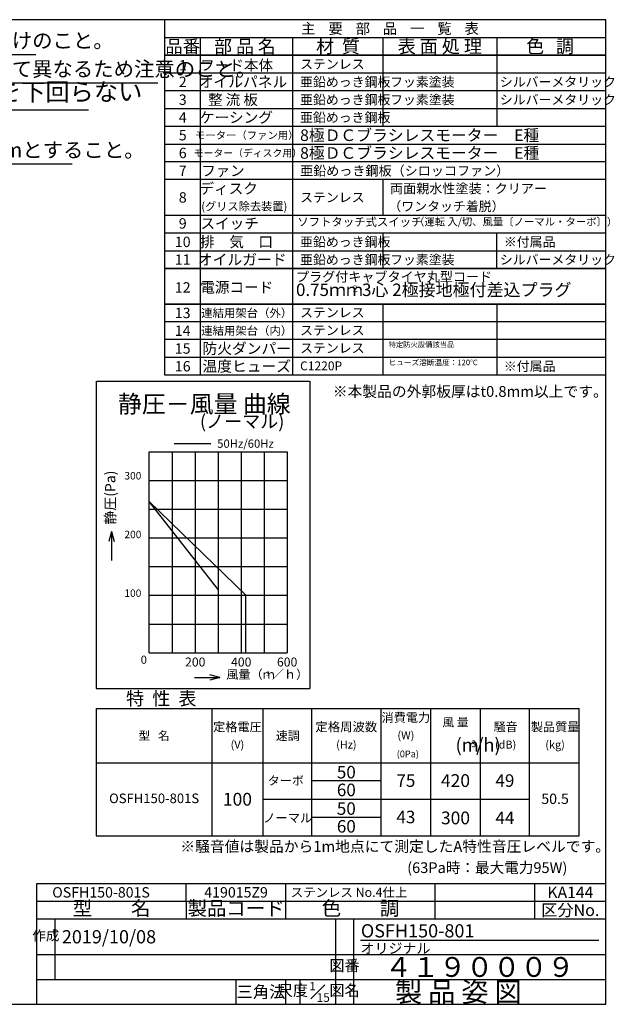
# Model space of a CAD drawing. Extents: x 15 to 412, y 10 to 287.
# Drawn here: x 245 to 412, y 10 to 287 of the extents above; entities that cross this region are included whole.
import ezdxf

# ---------------------------------------------------------------- set-up
doc = ezdxf.new("R2010")
doc.units = 0
doc.header["$LTSCALE"] = 20
doc.layers.add('H0', color=7, linetype='CONTINUOUS')
doc.styles.add('KNJTATE', font='TXT', dxfattribs={"bigfont": 'BIGFONT'})
doc.styles.add('KNJYOKO', font='TXT', dxfattribs={"bigfont": 'BIGFONT'})

msp = doc.modelspace()

# ---------------------------------------------------------------- linework, layer by layer
at = {"layer": 'H0', "color": 3, "linetype": 'CONTINUOUS'}
for p, q in [((410, 287), (15, 287)), ((286, 187), (286, 287)), ((410, 10), (410, 287)), ((286, 282), (410, 282)), ((296, 217), (296, 282)), ((322, 217), (322, 282)), ((347.3, 282), (347.3, 257)), ((379.3, 282), (379.3, 257)), ((96.862, 277.2255), (249.7293, 277.2255)), ((410, 277), (286, 277)), ((410, 277), (286, 277)), ((286, 277), (410, 277)), ((410, 272), (286, 272)), ((106.862, 269.2255), (283.9496, 269.2255)), ((410, 267), (286, 267)), ((106.862, 261.631), (264.4889, 261.631)), ((286, 262), (410, 262)), ((286, 257), (410, 257)), ((286, 252), (410, 252)), ((410, 247), (286, 247)), ((106.862, 246.442), (259.9425, 246.442)), ((410, 242), (286, 242)), ((347.3, 242), (347.3, 232)), ((286, 232), (410, 232)), ((286, 227), (410, 227)), ((296, 187), (296, 227)), ((322, 187), (322, 227)), ((347.3, 227), (347.3, 217)), ((379.3, 217), (379.3, 227)), ((286, 222), (410, 222)), ((410, 217), (286, 217)), ((286, 217), (410, 217)), ((286, 217), (410, 217)), ((286, 207), (410, 207)), ((410, 207), (286, 207)), ((286, 207), (410, 207)), ((347.3, 207), (347.3, 187)), ((379.3, 207), (379.3, 187)), ((410, 202), (286, 202)), ((410, 197), (286, 197)), ((410, 192), (286, 192)), ((410, 187), (286, 187)), ((266.6735, 185.3192), (266.6735, 98.8064)), ((266.8771, 185.3192), (326.5372, 185.3192)), ((326.7, 185.3192), (326.7, 98.8064)), ((288.5642, 167.7349), (298.916, 167.7349)), ((281.5872, 165.4575), (320.3609, 165.4575)), ((281.5872, 157.3796), (281.5872, 165.4575)), ((288.0495, 165.4575), (288.0495, 108.9125)), ((294.5118, 165.4575), (294.5118, 108.9125)), ((300.974, 165.4575), (300.974, 108.9125)), ((307.4363, 165.4575), (307.4363, 108.9125)), ((313.8986, 165.4575), (313.8986, 108.9125)), ((320.3609, 165.4575), (320.3609, 108.9125)), ((281.5872, 157.3796), (320.3609, 157.3796)), ((281.5872, 116.9903), (281.5872, 157.3796)), ((300.974, 126.6838), (281.5872, 151.4724)), ((281.5872, 151.4724), (308.7288, 125.0682)), ((281.5872, 149.3018), (320.3609, 149.3018)), ((270.9975, 142.9865), (270.2449, 140.1775)), ((270.9975, 142.9865), (270.9975, 134.8922)), ((270.9975, 142.9865), (271.7502, 140.1775)), ((281.5872, 141.2239), (320.3609, 141.2239)), ((281.5872, 133.1461), (320.3609, 133.1461)), ((281.5872, 125.0682), (320.3609, 125.0682)), ((300.974, 126.6838), (300.974, 108.9125)), ((308.7288, 108.9125), (308.7288, 125.0682)), ((281.5872, 116.9903), (320.3609, 116.9903)), ((281.5872, 108.9125), (281.5872, 116.9903)), ((281.5872, 108.9125), (300.974, 108.9125)), ((300.974, 108.9125), (307.4363, 108.9125)), ((300.974, 108.9125), (307.4363, 108.9125)), ((307.4363, 108.9125), (313.8986, 108.9125)), ((313.8986, 108.9125), (320.3609, 108.9125)), ((301.4508, 101.9615), (298.6419, 102.7142)), ((294.3531, 101.9615), (301.4508, 101.9615)), ((301.4508, 101.9615), (298.6419, 101.2089)), ((266.6735, 98.8064), (326.7, 98.8064)), ((266.6735, 93.1892), (266.6735, 57.4392)), ((266.6735, 93.1892), (402.4511, 93.1892)), ((299.2303, 57.4392), (299.2303, 93.1892)), ((313.5303, 93.1892), (313.5303, 57.4392)), ((327.2511, 93.1892), (327.2511, 57.1892)), ((346.7511, 93.1892), (346.7511, 67.6892)), ((346.7511, 93.1892), (346.7511, 57.4392)), ((360.7511, 57.4392), (360.7511, 93.1892)), ((374.6511, 93.1892), (374.6511, 57.4392)), ((388.5511, 57.4392), (388.5511, 93.1892)), ((388.5511, 57.4392), (388.5511, 93.1892)), ((402.4511, 57.4392), (402.4511, 93.1892)), ((266.6735, 77.9392), (402.4511, 77.9392)), ((327.2511, 72.9392), (346.7511, 72.9392)), ((313.5303, 67.6892), (388.5511, 67.6892)), ((327.2511, 62.6892), (346.7511, 62.6892)), ((266.6735, 57.4392), (402.4511, 57.4392)), ((250, 10), (250, 44)), ((250, 44), (410, 44)), ((292, 39), (292, 44)), ((320, 34), (320, 44)), ((362, 34), (362, 44)), ((390, 34), (390, 44)), ((250, 39), (410, 39)), ((292, 39), (292, 34)), ((250, 34), (410, 34)), ((255, 34), (255, 17)), ((334, 34), (334, 10)), ((339, 34), (339, 10)), ((341, 28), (408, 28)), ((250, 24), (334, 24)), ((334, 24), (410, 24)), ((250, 17), (410, 17)), ((306, 10), (306, 17)), ((320, 10), (320, 17)), ((324, 10), (324, 17)), ((327, 11.5), (331, 15.5)), ((15, 10), (410, 10))]:
    msp.add_line(p, q, dxfattribs=at)

# ---------------------------------------------------------------- texts
at = {"layer": 'H0', "color": 5, "linetype": 'CONTINUOUS', "attachment_point": 5, "style": 'KNJYOKO'}
for s, insert, char_height, line_spacing_factor in [('{\\H0.74x;{主    要    部    品    一    覧    表}}', (349.3, 284.5), 4, 0.672), ('{\\H0.93x;{特  性  表}}', (284.9736, 96.0357), 4, 0.672), ('{\\H0.66x;{消費電力}}', (353.7511, 90.6892), 3.8, 0.672), ('{\\H0.66x;{定格電圧}}', (306.3803, 88.0642), 3.8, 0.672), ('{\\H0.67x;{定格周波数}}', (337.0011, 88.0642), 3.8, 0.672), ('{\\H0.64x;{風 量}}', (367.7011, 89.3767), 3.8, 0.672), ('{\\H0.65x;{騒音}}', (381.8011, 88.0642), 3.8, 0.672), ('{\\H0.66x;{製品質量}}', (395.7011, 88.0642), 3.8, 0.672), ('{\\H0.63x;{型   名}}', (282.9519, 85.5642), 3.8, 0.672), ('{\\H0.65x;{速調}}', (320.5249, 85.5642), 3.8, 0.672), ('{\\H0.62x;{ターボ}}', (319.9881, 72.9392), 4, 0.9), ('{\\H0.63x;{ノーマル}}', (320.5249, 62.4392), 4, 0.9)]:
    msp.add_mtext(s, dxfattribs=dict(at, insert=insert, char_height=char_height, line_spacing_factor=line_spacing_factor))
at = {"layer": 'H0', "color": 4, "linetype": 'CONTINUOUS', "style": 'KNJYOKO'}
for s, insert, char_height, attachment_point, line_spacing_factor in [('{\\H0.84x;{製品天面より上の化粧幕板は現場手配にて取り付けのこと。}}', (116.862, 283.2255), 5, 1, 0.672), ('{\\H0.84x;{製品総高さは調理機器用の架台との組合せに応じて異なるため注意のこと。\\P}', (116.862, 275.2255), 5, 1, 0.672), ('{\\H0.86x;{フード本体}}', (306.1535, 274.1976), 3.5, 5, 0.771429), ('{\\H0.76x;{ステンレス}}', (324, 274.5), 3.5, 4, 0.771429), ('{／ｈ）を下回らない}', (218.2509, 262.631), 5, 7, 0.672), ('{\\H0.87x;{オイルパネル}}', (307.9452, 269.5), 3.5, 5, 0.771429), ('{\\H0.76x;{亜鉛めっき鋼板}}', (324, 269.5), 3.5, 4, 0.771429), ('{\\H0.76x;{フッ素塗装}}', (349.3, 269.5), 3.5, 4, 0.771429), ('{\\H0.85x;{整 流 板}}', (305.1324, 264.5), 3.5, 5, 0.771429), ('{\\H0.76x;{亜鉛めっき鋼板}}', (324, 264.5), 3.5, 4, 0.771429), ('{\\H0.76x;{フッ素塗装}}', (349.3, 264.5), 3.5, 4, 0.771429), ('{\\H0.86x;{ケーシング}}', (306.07, 259.5), 3.5, 5, 0.771429), ('{\\H0.76x;{亜鉛めっき鋼板}}', (324, 259.5), 3.5, 4, 0.771429), ('{\\H0.61x;{モーター（ファン用）}}', (309, 254.5), 3.5, 5, 0.771429), ('{\\H0.93x;{8極ＤＣブラシレスモーター\u3000E種}}', (324, 254.5), 3.5, 4, 0.771429), ('{\\H0.84x;{離隔距離は調理機器上面から製品下端まで800mmとすること。\\P}', (116.862, 252.442), 5, 1, 0.672), ('{\\H0.58x;{モーター（ディスク用）}}', (309.3144, 249.5), 3.5, 5, 0.771429), ('{\\H0.93x;{8極ＤＣブラシレスモーター\u3000E種}}', (324, 249.5), 3.5, 4, 0.771429), ('{\\H0.77x;{亜鉛めっき鋼板（シロッコファン）}}', (324, 244.5), 3.5, 4, 0.771429), ('{\\H0.77x;{両面親水性塗装：クリアー}}', (349.3, 239.5), 3.5, 4, 0.771429), ('{\\H0.76x;{ステンレス}}', (324, 237), 3.5, 4, 0.771429), ('{\\H0.76x;{（ワンタッチ着脱）}}', (348.8299, 234.5), 3.5, 4, 0.771429), ('{\\H0.86x;{スイッチ}}', (304.1948, 229.6862), 3.5, 5, 0.771429), ('{\\H0.86x;{排\u3000気\u3000口}}', (306.1334, 224.5), 3.5, 5, 0.771429), ('{\\H0.76x;{亜鉛めっき鋼板}}', (324, 224.5), 3.5, 4, 0.771429), ('{\\H0.76x;{※付属品}}', (381.3, 224.5), 3.5, 4, 0.771429), ('{\\H0.87x;{オイルガード}}', (307.7181, 219.5), 3.5, 5, 0.771429), ('{\\H0.76x;{亜鉛めっき鋼板}}', (324, 219.5), 3.5, 4, 0.771429), ('{\\H0.86x;{電源コード}}', (306.1904, 211.7108), 3.5, 5, 0.771429), ('{\\H0.67x;{連結用架台（外）}}', (309, 204.5), 3.5, 5, 0.771429), ('{\\H0.76x;{ステンレス}}', (324, 204.613), 3.5, 4, 0.771429), ('{\\H0.67x;{連結用架台（内）}}', (309, 199.5), 3.5, 5, 0.771429), ('{\\H0.76x;{ステンレス}}', (324, 199.613), 3.5, 4, 0.771429), ('{\\H0.87x;{防火ダンパー}}', (309, 194.5), 3.5, 5, 0.771429), ('{\\H0.76x;{ステンレス}}', (324, 194.613), 3.5, 4, 0.771429), ('{\\H0.43x;{特定防火設備該当品}}', (348.8967, 196.3655), 3.5, 1, 0.771429), ('{\\H0.87x;{温度ヒューズ}}', (309, 189.5), 3.5, 5, 0.771429), ('{\\H0.45x;{ヒューズ溶断温度：120℃}}', (348.8967, 191.3655), 3.5, 1, 0.771429), ('{\\H0.76x;{※付属品}}', (381.3, 189.5), 3.5, 4, 0.771429), ('{\\H0.87x;{※本製品の外郭板厚はt0.8mm以上です。}}', (371.8615, 182.4119), 3.5, 5, 0.771429), ('{\\H0.93x;{静圧－風量 曲線}}', (272.7798, 176.4402), 5.3, 7, 0.667925), ('{\\H0.93x;{(ノーマル)}}', (295.8434, 175.859), 4, 1, 0.675), ('{風量（ｍ}', (303.2552, 100.7874), 2.5, 7, 0.672), ('{／ｈ）}', (316.0608, 100.7874), 2.5, 7, 0.672), ('{\\H0.87x;{※騒音値は製品から1m地点にて測定したA特性音圧レベルです。\\P}', (350.7389, 54.4164), 3.5, 5, 0.771429), ('{\\H0.86x;{(63Pa時：最大電力95W)}}', (376.6403, 48.4394), 3.5, 5, 0.771429), ('{\\H0.64x;{ステンレス No.4仕上}}', (337.7668, 41.5), 4, 5, 0.675), ('{型\u3000\u3000名}', (271, 36.5), 4, 5, 0.675), ('{製品コード}', (306, 36.5), 4, 5, 0.675), ('{色\u3000\u3000調}', (341, 36.5), 4, 5, 0.675), ('{\\H0.83x;{区分No.}}', (400, 36.5), 4, 5, 0.675), ('{\\H0.93x;{オリジナル}}', (341, 24.3), 3.1, 7, 0.667742), ('{\\H0.93x;{４１９０００９}}', (374.5, 20.5), 6, 5, 0.67), ('{\\H0.93x;{製 品 姿 図}}', (368.5, 13.5), 6, 5, 0.67)]:
    msp.add_mtext(s, dxfattribs=dict(at, insert=insert, char_height=char_height, attachment_point=attachment_point, line_spacing_factor=line_spacing_factor))
at = {"layer": 'H0', "color": 6, "linetype": 'CONTINUOUS', "style": 'KNJYOKO'}
for s, insert, char_height, attachment_point, line_spacing_factor in [('{\\H0.89x;{品番}}', (291, 279.5), 4, 5, 0.672), ('{\\H0.92x;{部 品 名}}', (308.5, 279.5), 4, 5, 0.672), ('{\\H0.76x;{シルバーメタリック}}', (380.1626, 269.5), 3.5, 4, 0.771429), ('{\\H0.76x;{シルバーメタリック}}', (380.1626, 264.5), 3.5, 4, 0.771429), ('{\\H0.85x;{ファン}}', (302.3196, 244.5), 3.5, 5, 0.771429), ('{\\H0.86x;{ディスク}}', (303.9065, 239.5), 3.5, 5, 0.771429), ('{\\H0.66x;{(グリス除去装置)}}', (308.308, 234.5), 3.5, 5, 0.771429), ('{\\H0.76x;{フッ素塗装}}', (349.3, 219.5), 3.5, 4, 0.771429), ('{\\H0.76x;{シルバーメタリック}}', (380.1626, 219.5), 3.5, 4, 0.771429)]:
    msp.add_mtext(s, dxfattribs=dict(at, insert=insert, char_height=char_height, attachment_point=attachment_point, line_spacing_factor=line_spacing_factor))
at = {"layer": 'H0', "color": 2, "linetype": 'CONTINUOUS', "style": 'KNJYOKO'}
for s, insert, char_height, attachment_point, line_spacing_factor in [('{\\H0.92x;{材  質}}', (334.65, 279.5), 4, 5, 0.672), ('{\\H0.93x;{表 面 処 理}}', (363.3, 279.5), 4, 5, 0.672), ('{\\H0.92x;{色   調}}', (394.3, 279.5), 4, 5, 0.672), ('{\\H0.67x;{ソフトタッチ式スイッチ\\P}', (323.2146, 231.3), 3.5, 1, 0.771429), ('{\\H0.61x;{（運転 入/切、風量〔ノーマル・ターボ〕）}}', (356.0425, 231.2272), 3.5, 1, 0.771429), ('{\\H0.77x;{プラグ付キャブタイヤ丸型コード}}', (322.8518, 216.033), 3.5, 1, 0.771429), ('{0.75ｍｍ}', (322.8518, 208.1735), 3.5, 7, 0.771429), ('{ 3心 2極接地極付差込プラグ}', (340.3518, 208.1735), 3.5, 7, 0.771429)]:
    msp.add_mtext(s, dxfattribs=dict(at, insert=insert, char_height=char_height, attachment_point=attachment_point, line_spacing_factor=line_spacing_factor))
at = {"layer": 'H0', "color": 5, "linetype": 'CONTINUOUS'}
for s, insert, char_height, attachment_point, line_spacing_factor in [('{\\H0.73x;{1}}', (291.0834, 274.1976), 4, 5, 0.672), ('{\\H0.73x;{2}}', (291, 269.5), 4, 5, 0.672), ('{\\H0.73x;{3}}', (291, 264.5), 4, 5, 0.672), ('{\\H0.73x;{4}}', (291, 259.5), 4, 5, 0.672), ('{\\H0.73x;{5}}', (291, 254.5), 4, 5, 0.672), ('{\\H0.73x;{6}}', (291, 249.5), 4, 5, 0.672), ('{\\H0.73x;{7}}', (291, 244.5), 4, 5, 0.672), ('{\\H0.73x;{8}}', (291, 237), 4, 5, 0.672), ('{\\H0.73x;{9}}', (291, 229.6862), 4, 5, 0.672), ('{\\H0.73x;{10}}', (291, 224.5), 4, 5, 0.672), ('{\\H0.73x;{11}}', (291, 219.5), 4, 5, 0.672), ('{\\H0.73x;{12}}', (291, 211.6807), 4, 5, 0.672), ('{\\H0.73x;{13}}', (291, 204.5), 4, 5, 0.672), ('{\\H0.73x;{14}}', (291, 199.5), 4, 5, 0.672), ('{\\H0.73x;{15}}', (291, 194.5), 4, 5, 0.672), ('{\\H0.73x;{16}}', (291, 189.5), 4, 5, 0.672), ('{\\H0.59x;{(W)}}', (353.7511, 85.6892), 3.8, 5, 0.672), ('{\\H0.59x;{(V)}}', (306.3803, 83.0642), 3.8, 5, 0.672), ('{\\H0.59x;{(Hz)}}', (337.0011, 83.0642), 3.8, 5, 0.672), ('{(m}', (367.7011, 79.8517), 3.8, 7, 0.672), ('{3}', (372.1011, 81.7517), 1.9, 7, 0.672), ('{/h)}', (373.5011, 79.8517), 3.8, 7, 0.672), ('{\\H0.59x;{(dB)}}', (381.8011, 83.0642), 3.8, 5, 0.672), ('{\\H0.59x;{(kg)}}', (395.7011, 83.0642), 3.8, 5, 0.672), ('{\\H0.88x;{50}}', (337.0011, 75.3142), 4, 5, 0.672), ('{\\H0.88x;{60}}', (337.0011, 70.3142), 4, 5, 0.672), ('{\\H0.90x;{100}}', (306.3803, 67.6921), 4, 5, 0.672), ('{\\H0.88x;{50}}', (337.0011, 65.0642), 4, 5, 0.672), ('{\\H0.88x;{60}}', (337.0011, 60.0642), 4, 5, 0.672), ('{\\H0.93x;{2019/10/08}}', (257, 29), 4, 4, 0.675)]:
    msp.add_mtext(s, dxfattribs=dict(at, insert=insert, char_height=char_height, attachment_point=attachment_point, line_spacing_factor=line_spacing_factor))
at = {"layer": 'H0', "color": 2, "linetype": 'CONTINUOUS'}
for s, insert, char_height, attachment_point, line_spacing_factor in [('{2}', (338.8518, 209.9235), 1.75, 7, 0.771429), ('{\\H0.93x;{50Hz/60Hz}}', (300.6968, 167.7349), 2.5, 4, 0.672), ('{\\H0.54x;{(0Pa)}}', (354.3011, 80.4392), 3.5, 5, 0.672), ('{\\H0.73x;{OSFH150-801S}}', (268.0322, 41.5), 4, 5, 0.675)]:
    msp.add_mtext(s, dxfattribs=dict(at, insert=insert, char_height=char_height, attachment_point=attachment_point, line_spacing_factor=line_spacing_factor))
at = {"layer": 'H0', "color": 4, "linetype": 'CONTINUOUS'}
for s, insert, char_height, attachment_point, line_spacing_factor in [('{\\H0.71x;{C1220P}}', (324, 189.613), 3.5, 4, 0.771429), ('{\\H0.75x;{300}}', (274.5917, 159.7451), 2.8, 1, 0.672857), ('{\\H0.75x;{200}}', (274.5917, 143.2309), 2.8, 1, 0.672857), ('{\\H0.75x;{100}}', (274.5917, 126.7168), 2.8, 1, 0.672857), ('{\\H0.82x;{0}}', (280.0529, 106.934), 2.8, 5, 0.672857), ('{\\H0.90x;{200}}', (294.5118, 106.295), 2.8, 5, 0.672857), ('{\\H0.90x;{400}}', (307.4363, 106.295), 2.8, 5, 0.672857), ('{\\H0.90x;{600}}', (320.3609, 106.295), 2.8, 5, 0.672857), ('{3}', (314.4775, 102.0374), 1.25, 7, 0.672), ('{\\H0.90x;{420}}', (367.7011, 72.9392), 4, 5, 0.675), ('{\\H0.88x;{75}}', (353.7511, 72.9392), 4, 5, 0.675), ('{\\H0.88x;{49}}', (381.6011, 72.9392), 4, 5, 0.675), ('{\\H0.77x;{OSFH150-801S}}', (282.9519, 67.9421), 3.5, 5, 0.771429), ('{\\H0.73x;{50.5}}', (395.7011, 67.8158), 4, 5, 0.3864), ('{\\H0.88x;{43}}', (353.7511, 62.6892), 4, 5, 0.675), ('{\\H0.90x;{300}}', (367.7011, 62.4392), 4, 5, 0.675), ('{\\H0.88x;{44}}', (381.6011, 62.4392), 4, 5, 0.675), ('{\\H0.73x;{419015Z9}}', (306, 41.5), 4, 5, 0.675), ('{\\H0.81x;{KA144}}', (400, 41.5), 4, 5, 0.675), ('{\\H0.93x;{OSFH150-801}}', (341.086, 28.8161), 4, 7, 0.675)]:
    msp.add_mtext(s, dxfattribs=dict(at, insert=insert, char_height=char_height, attachment_point=attachment_point, line_spacing_factor=line_spacing_factor))
at = {"layer": 'H0', "color": 4, "linetype": 'CONTINUOUS', "insert": (269.1692, 144.9336), "char_height": 3.6, "attachment_point": 1, "rotation": 90, "line_spacing_factor": 0.672, "style": 'KNJYOKO'}
msp.add_mtext('{\\H0.80x;{静圧(Pa)}}', dxfattribs=at)
at = {"layer": 'H0', "color": 5, "linetype": 'CONTINUOUS', "insert": (252.5, 29), "char_height": 2.8, "attachment_point": 5, "style": 'KNJTATE'}
msp.add_mtext('{作成}', dxfattribs=at)
at = {"layer": 'H0', "color": 4, "linetype": 'CONTINUOUS', "char_height": 3.1, "attachment_point": 5, "style": 'KNJTATE'}
for s, insert in [('{図番}', (336.5, 20.5)), ('{図名}', (336.5, 13.5))]:
    msp.add_mtext(s, dxfattribs=dict(at, insert=insert))
at = {"layer": 'H0', "color": 7, "linetype": 'CONTINUOUS', "insert": (313, 13.5), "char_height": 4, "attachment_point": 5, "line_spacing_factor": 0.672, "style": 'KNJYOKO'}
msp.add_mtext('{\\H0.84x;{三角法}}', dxfattribs=at)
at = {"layer": 'H0', "color": 7, "linetype": 'CONTINUOUS', "insert": (322, 13.5), "char_height": 3.1, "attachment_point": 5, "style": 'KNJTATE'}
msp.add_mtext('{尺度}', dxfattribs=at)
at = {"layer": 'H0', "color": 7, "linetype": 'CONTINUOUS', "char_height": 2.8, "attachment_point": 5, "line_spacing_factor": 0.672857}
for s, insert in [('{\\H0.82x;{1}}', (327.5, 15.1)), ('{\\H0.88x;{15}}', (330.5, 11.9))]:
    msp.add_mtext(s, dxfattribs=dict(at, insert=insert))

doc.saveas('drawing.dxf')
